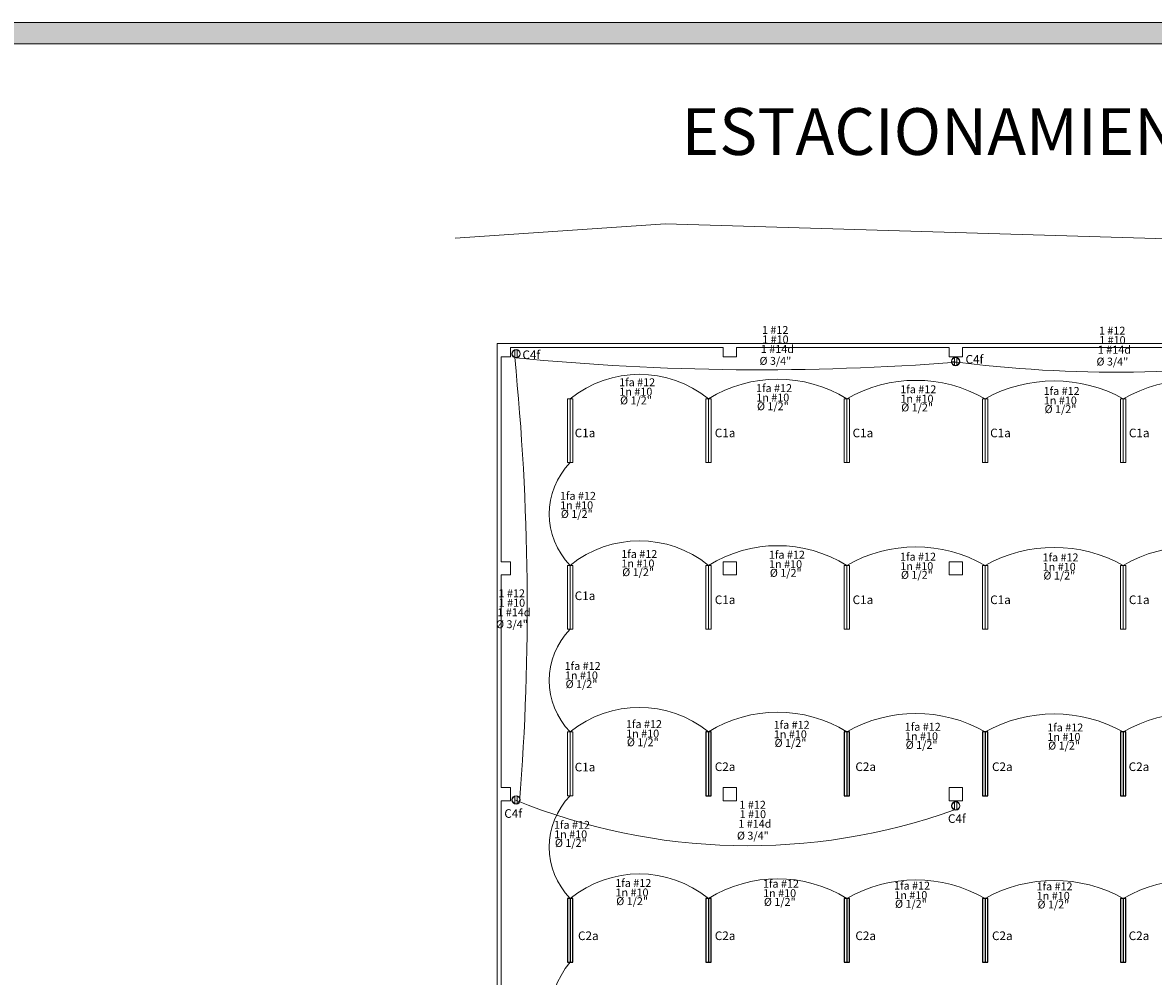
# Model space of a CAD drawing. Units: inches. Extents: x 370 to 1476, y 178 to 473.
# Drawn here: x 716 to 759, y 262 to 298 of the extents above; entities that cross this region are included whole.
import ezdxf

# ---------------------------------------------------------------- set-up
doc = ezdxf.new("R2010")
doc.units = ezdxf.units.IN
doc.header["$MEASUREMENT"] = 0
doc.linetypes.add('CONTINUA', pattern=[0])
doc.linetypes.add('DASHDOT', pattern=[1, 0.5, -0.25, 0, -0.25])
doc.layers.get('0').update_dxf_attribs({"color": 4, "lineweight": 0})
doc.layers.add('INSTALACION ELECTRICA', color=6, linetype='Continuous', lineweight=18)
doc.layers.add('lamparas para tienda', color=3, linetype='Continuous', lineweight=20)
doc.layers.add('SOLAPA', color=1, linetype='DASHDOT')
doc.styles.add('GRECA', font='arial.ttf')
doc.styles.add('SANSSERIF', font='sas_____.pfb')

# ---------------------------------------------------------------- blocks, each defined once
blk = doc.blocks.new('500')
at = {"layer": 'INSTALACION ELECTRICA'}
for p, q in [((560.871, 111.069), (560.871, 110.765)), ((560.958, 111.069), (560.958, 110.765))]:
    blk.add_line(p, q, dxfattribs=at)
for radius in [0.158, 0.147]:
    blk.add_circle((560.914, 110.917), radius, dxfattribs=at)
blk = doc.blocks.new('fa')
at = {"layer": 'SOLAPA', "color": 2, "linetype": 'Continuous', "ltscale": 3, "style": 'GRECA'}
for s, p in [('1fa #12', (773.999, 250.603)), ('1n #10', (774.007, 250.247)), ('%%C 1/2" ', (774.035, 249.92))]:
    blk.add_text(s, height=0.2979, dxfattribs=at).set_placement(p)
blk = doc.blocks.new('ygh')
at = {"layer": 'SOLAPA', "color": 2, "linetype": 'Continuous', "ltscale": 3, "style": 'GRECA'}
for s, p in [('1 #12', (717.625, 243.524)), ('1 #10', (717.633, 243.169)), ('1 #14d', (717.583, 242.809)), ('%%C 3/4" ', (717.532, 242.362))]:
    blk.add_text(s, height=0.2979, dxfattribs=at).set_placement(p)

msp = doc.modelspace()

# ---------------------------------------------------------------- hatches: boundary and pattern name
at = {"layer": 'lamparas para tienda'}
h = msp.add_hatch(color=256, dxfattribs=at)
h.paths.add_polyline_path([(606.768, 297.359), (785.168, 297.359), (785.168, 178.959), (606.768, 178.959)], flags=16)
h.paths.add_polyline_path([(605.968, 298.159), (785.968, 298.159), (785.968, 178.159), (605.968, 178.159)])

# ---------------------------------------------------------------- linework, layer by layer
at = {"color": 4}
for p, q in [((740.613, 290.595), (732.706, 290.054)), ((778.692, 289.444), (740.613, 290.595)), ((770.783, 286.089), (734.283, 286.089)), ((742.783, 285.939), (734.783, 285.939)), ((751.283, 285.939), (743.283, 285.939)), ((759.783, 285.939), (751.783, 285.939)), ((734.283, 285.589), (734.283, 260.881)), ((734.433, 285.589), (734.433, 277.881)), ((734.433, 277.381), (734.433, 269.381)), ((734.433, 268.881), (734.433, 260.881))]:
    msp.add_line(p, q, dxfattribs=at)
for points in [[(734.783, 286.089), (734.783, 286.089), (734.283, 286.089), (734.283, 285.589)], [(734.433, 285.589), (734.783, 285.589), (734.783, 285.939)], [(743.283, 286.089), (743.283, 286.089), (742.783, 286.089)], [(742.783, 285.939), (742.783, 285.589), (743.283, 285.589), (743.283, 285.939)], [(751.783, 286.089), (751.783, 286.089), (751.283, 286.089)], [(751.283, 285.939), (751.283, 285.589), (751.783, 285.589), (751.783, 285.939)], [(734.283, 277.881), (734.283, 277.381)], [(734.433, 277.381), (734.783, 277.381), (734.783, 277.881), (734.433, 277.881)], [(734.283, 269.381), (734.283, 268.881)], [(734.433, 268.881), (734.783, 268.881), (734.783, 269.381), (734.433, 269.381)]]:
    msp.add_lwpolyline(points, dxfattribs=at)
for points in [[(742.783, 277.381), (743.283, 277.381), (743.283, 277.881), (742.783, 277.881)], [(751.283, 277.381), (751.783, 277.381), (751.783, 277.881), (751.283, 277.881)], [(742.783, 268.881), (743.283, 268.881), (743.283, 269.381), (742.783, 269.381)], [(751.283, 268.881), (751.783, 268.881), (751.783, 269.381), (751.283, 269.381)]]:
    msp.add_lwpolyline(points, close=True, dxfattribs=at)
at = {"layer": 'lamparas para tienda'}
for p, q in [((737.033, 284.007), (737.033, 281.607)), ((742.233, 284.007), (742.233, 281.607)), ((747.433, 284.007), (747.433, 281.607)), ((752.633, 284.007), (752.633, 281.607)), ((757.833, 284.007), (757.833, 281.607)), ((737.033, 277.742), (737.033, 275.342)), ((742.233, 277.742), (742.233, 275.342)), ((747.433, 277.742), (747.433, 275.342)), ((752.633, 277.742), (752.633, 275.342)), ((757.833, 277.742), (757.833, 275.342)), ((737.033, 271.478), (737.033, 269.078))]:
    msp.add_line(p, q, dxfattribs=at)
for points in [[(605.968, 298.159), (785.968, 298.159), (785.968, 178.159), (605.968, 178.159)], [(606.768, 297.359), (785.168, 297.359), (785.168, 178.959), (606.768, 178.959)], [(736.933, 284.007), (736.933, 281.607), (737.133, 281.607), (737.133, 284.007)], [(742.133, 284.007), (742.133, 281.607), (742.333, 281.607), (742.333, 284.007)], [(747.333, 284.007), (747.333, 281.607), (747.533, 281.607), (747.533, 284.007)], [(752.533, 284.007), (752.533, 281.607), (752.733, 281.607), (752.733, 284.007)], [(757.733, 284.007), (757.733, 281.607), (757.933, 281.607), (757.933, 284.007)], [(736.933, 277.742), (736.933, 275.342), (737.133, 275.342), (737.133, 277.742)], [(742.133, 277.742), (742.133, 275.342), (742.333, 275.342), (742.333, 277.742)], [(747.333, 277.742), (747.333, 275.342), (747.533, 275.342), (747.533, 277.742)], [(752.533, 277.742), (752.533, 275.342), (752.733, 275.342), (752.733, 277.742)], [(757.733, 277.742), (757.733, 275.342), (757.933, 275.342), (757.933, 277.742)], [(736.933, 271.478), (736.933, 269.078), (737.133, 269.078), (737.133, 271.478)]]:
    msp.add_lwpolyline(points, close=True, dxfattribs=at)
at = {"layer": 'lamparas para tienda', "color": 1}
for centre, radius, start, end in [((641.415, 276.174), 94.001, 355.51811, 5.7352), ((744.193, 379.959), 94.86, 264.43831, 274.45879), ((757.561, 332.928), 47.918, 262.5849, 278.9768), ((743.715, 290.289), 23.093, 247.7109, 289.6762)]:
    msp.add_arc(centre, radius, start, end, dxfattribs=at)
at = {"layer": 'lamparas para tienda', "color": 3}
for centre, radius, start, end in [((739.633, 280.804), 4.125, 50.9246, 129.0754), ((744.833, 279.813), 4.934, 58.1981, 121.8019), ((750.033, 279.495), 5.207, 60.0471, 119.9529), ((755.233, 279.332), 5.349, 60.9151, 119.0849), ((760.433, 279.55), 5.159, 59.7382, 120.2618), ((739.011, 279.674), 2.765, 135.676, 224.324), ((739.633, 274.54), 4.125, 50.9246, 129.0754), ((744.833, 273.549), 4.934, 58.1981, 121.8019), ((750.033, 273.23), 5.207, 60.0471, 119.9529), ((755.233, 273.068), 5.349, 60.9151, 119.0849), ((760.433, 273.286), 5.159, 59.7382, 120.2618), ((739.011, 273.41), 2.765, 135.676, 224.324), ((739.633, 268.276), 4.125, 50.9246, 129.0754), ((744.833, 267.285), 4.934, 58.1981, 121.8019), ((750.033, 266.966), 5.207, 60.0471, 119.9529), ((755.233, 266.804), 5.349, 60.9151, 119.0849), ((760.433, 267.022), 5.159, 59.7382, 120.2618), ((739.011, 267.146), 2.765, 135.676, 224.324), ((739.633, 262.011), 4.125, 50.9246, 129.0754), ((744.833, 261.02), 4.934, 58.1981, 121.8019), ((750.033, 260.702), 5.207, 60.0471, 119.9529), ((755.233, 260.539), 5.349, 60.9151, 119.0849), ((760.433, 260.757), 5.159, 59.7382, 120.2618), ((739.691, 260.604), 3.457, 140.2743, 218.0088)]:
    msp.add_arc(centre, radius, start, end, dxfattribs=at)
at = {"layer": 'SOLAPA', "linetype": 'CONTINUA'}
for p, q in [((742.233, 271.478), (742.233, 269.078)), ((747.433, 271.478), (747.433, 269.078)), ((752.633, 271.478), (752.633, 269.078)), ((757.833, 271.478), (757.833, 269.078)), ((737.033, 265.213), (737.033, 262.813)), ((742.233, 265.213), (742.233, 262.813)), ((747.433, 265.213), (747.433, 262.813)), ((752.633, 265.213), (752.633, 262.813)), ((757.833, 265.213), (757.833, 262.813))]:
    msp.add_line(p, q, dxfattribs=at)
for points in [[(742.133, 271.478), (742.133, 269.078), (742.333, 269.078), (742.333, 271.478)], [(747.333, 271.478), (747.333, 269.078), (747.533, 269.078), (747.533, 271.478)], [(752.533, 271.478), (752.533, 269.078), (752.733, 269.078), (752.733, 271.478)], [(757.733, 271.478), (757.733, 269.078), (757.933, 269.078), (757.933, 271.478)], [(736.933, 265.213), (736.933, 262.813), (737.133, 262.813), (737.133, 265.213)], [(742.133, 265.213), (742.133, 262.813), (742.333, 262.813), (742.333, 265.213)], [(747.333, 265.213), (747.333, 262.813), (747.533, 262.813), (747.533, 265.213)], [(752.533, 265.213), (752.533, 262.813), (752.733, 262.813), (752.733, 265.213)], [(757.733, 265.213), (757.733, 262.813), (757.933, 262.813), (757.933, 265.213)]]:
    msp.add_lwpolyline(points, close=True, dxfattribs=at)

# ---------------------------------------------------------------- block references
at = {"layer": 'lamparas para tienda', "color": 1}
for name, p in [('ygh', (26.619, 42.923)), ('ygh', (39.291, 42.897)), ('fa', (-35.126, 33.878)), ('fa', (-29.978, 33.658)), ('fa', (-24.554, 33.614)), ('fa', (-19.163, 33.549)), ('fa', (-37.353, 29.605)), ('fa', (-35.047, 27.417)), ('fa', (-29.495, 27.391)), ('fa', (-24.563, 27.316)), ('fa', (-19.206, 27.29)), ('ygh', (16.712, 33.018)), ('fa', (-37.175, 23.206)), ('fa', (-34.87, 21.019)), ('fa', (-29.317, 20.992)), ('fa', (-24.385, 20.918)), ('fa', (-19.028, 20.892)), ('ygh', (25.772, 25.064)), ('fa', (-37.577, 17.229)), ('fa', (-35.271, 15.042)), ('fa', (-29.719, 15.015)), ('fa', (-24.787, 14.941)), ('fa', (-19.43, 14.915))]:
    msp.add_blockref(name, p, dxfattribs=at)
at = {"layer": 'lamparas para tienda'}
for p in [(174.085, 174.787), (190.61, 174.494), (174.085, 158.004), (190.619, 157.779)]:
    msp.add_blockref('500', p, dxfattribs=at)

# ---------------------------------------------------------------- texts
at = {"style": 'SANSSERIF'}
msp.add_text('ESTACIONAMIENTO SOTANO ', height=1.7595, dxfattribs=at).set_placement((741.222, 293.18))
at = {"layer": 'lamparas para tienda', "char_height": 0.324, "width": 259.01555, "attachment_point": 1}
for s, insert in [('{\\fComic Sans MS|b0|i0|c0|p66;\\C6;C4f}', (735.236, 285.825)), ('{\\fComic Sans MS|b0|i0|c0|p66;\\C6;C4f}', (751.899, 285.655)), ('{\\fComic Sans MS|b0|i0|c0|p66;C1a}', (737.202, 282.885)), ('{\\fComic Sans MS|b0|i0|c0|p66;C1a}', (742.47, 282.885)), ('{\\fComic Sans MS|b0|i0|c0|p66;C1a}', (747.652, 282.885)), ('{\\fComic Sans MS|b0|i0|c0|p66;C1a}', (752.825, 282.885)), ('{\\fComic Sans MS|b0|i0|c0|p66;C1a}', (758.042, 282.885)), ('{\\fComic Sans MS|b0|i0|c0|p66;C1a}', (737.202, 276.761)), ('{\\fComic Sans MS|b0|i0|c0|p66;C1a}', (742.47, 276.61)), ('{\\fComic Sans MS|b0|i0|c0|p66;C1a}', (747.652, 276.61)), ('{\\fComic Sans MS|b0|i0|c0|p66;C1a}', (752.825, 276.61)), ('{\\fComic Sans MS|b0|i0|c0|p66;C1a}', (758.042, 276.61)), ('{\\fComic Sans MS|b0|i0|c0|p66;C1a}', (737.202, 270.316)), ('{\\fComic Sans MS|b0|i0|c0|p66;\\C6;C4f}', (734.554, 268.57)), ('{\\fComic Sans MS|b0|i0|c0|p66;\\C6;C4f}', (751.237, 268.379))]:
    msp.add_mtext(s, dxfattribs=dict(at, insert=insert))
at = {"layer": 'SOLAPA', "linetype": 'CONTINUA', "char_height": 0.324, "width": 259.01555, "attachment_point": 1}
for insert in [(742.47, 270.33), (747.756, 270.33), (752.894, 270.33), (758.033, 270.33), (737.326, 263.971), (742.47, 263.971), (747.756, 263.971), (752.894, 263.971), (758.033, 263.971)]:
    msp.add_mtext('{\\fComic Sans MS|b0|i0|c0|p66;C2a}', dxfattribs=dict(at, insert=insert))

doc.saveas('drawing.dxf')
